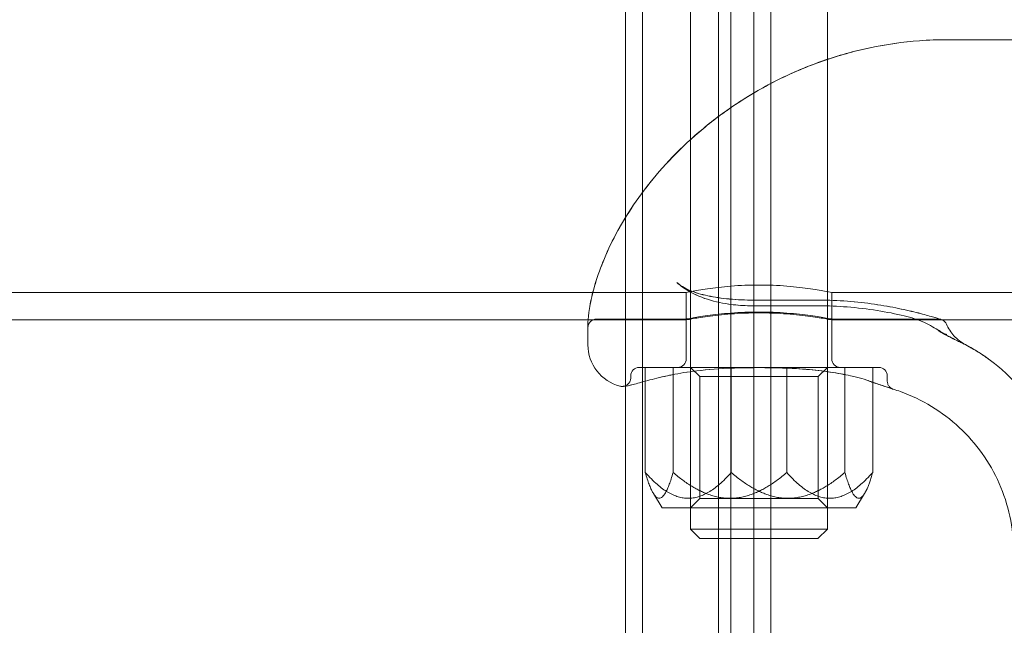
# Model space of a CAD drawing. Units: millimetres. Extents: x -1298 to 4504, y -5917 to 3900.
# Drawn here: x 3210 to 3325, y -95 to -24 of the extents above; entities that cross this region are included whole.
import ezdxf

# ---------------------------------------------------------------- set-up
doc = ezdxf.new("R2010")
doc.units = ezdxf.units.MM
doc.header["$LTSCALE"] = 500

msp = doc.modelspace()

# ---------------------------------------------------------------- linework, layer by layer
at = {"color": 0, "linetype": 'Continuous', "lineweight": 0}
for p, q in [((3282.58, -1515.11), (3282.58, 1484.89)), ((3291.46, -1515.11), (3291.46, 1484.89)), ((3292.87, -1515.11), (3292.87, 1484.89)), ((3295.58, 1484.89), (3295.58, -1515.11)), ((3297.58, 44.89), (3297.58, -85.11)), ((3280.58, -67.3), (3280.58, 37.08)), ((3288.18, -81.51), (3288.18, 34.29)), ((3304.18, -81.51), (3304.18, 34.29)), ((3318.18, -26.81), (3424.18, -26.81)), ((3287.68, -56.36), (-115.32, -56.36)), ((3287.68, -59.56), (3287.68, -56.36)), ((3304.68, -59.56), (3304.68, -56.36)), ((3437.68, -56.36), (3304.68, -56.36)), ((3295.57, -57.25), (3303.18, -57.25)), ((3303.18, -57.91), (3295.57, -57.91)), ((3276.2, -59.56), (-103.84, -59.56)), ((3287.68, -59.56), (3276.2, -59.56)), ((3277.18, -59.46), (3287.68, -59.46)), ((3287.68, -59.46), (3287.68, -64.11)), ((3304.68, -59.46), (3304.68, -64.11)), ((3304.68, -59.46), (3317.18, -59.46)), ((3318.17, -59.56), (3304.68, -59.56)), ((3424.18, -59.56), (3318.17, -59.56)), ((3276.18, -61.34), (3276.18, -60.11)), ((3276.18, -61.34), (3276.18, -62.46)), ((3282.18, -65.11), (3283.19, -65.11)), ((3282.89, -66.67), (3282.89, -65.11)), ((3286.14, -65.95), (3286.14, -65.11)), ((3289.26, -66.19), (3288.18, -65.11)), ((3292.93, -77.41), (3292.93, -65.11)), ((3299.43, -65.2), (3299.43, -65.11)), ((3299.43, -77.41), (3299.43, -65.2)), ((3303.09, -66.19), (3304.18, -65.11)), ((3306.22, -77.41), (3306.22, -65.11)), ((3308.61, -65.11), (3310.18, -65.11)), ((3309.47, -65.16), (3309.47, -65.11)), ((3309.47, -65.16), (3309.47, -65.16)), ((3309.47, -66.82), (3309.47, -65.16)), ((3281.18, -66.33), (3281.18, -66.11)), ((3282.89, -66.72), (3282.89, -66.67)), ((3282.89, -77.41), (3282.89, -66.72)), ((3285.47, -66.09), (3284.81, -66.23)), ((3286.14, -77.41), (3286.14, -65.95)), ((3294.22, -66.19), (3289.26, -66.19)), ((3289.26, -80.43), (3289.26, -66.19)), ((3303.09, -66.19), (3294.22, -66.19)), ((3303.09, -80.43), (3303.09, -66.19)), ((3311.18, -66.71), (3311.18, -66.11)), ((3280.58, -1515.11), (3280.58, -67.3)), ((3309.47, -66.85), (3309.47, -66.82)), ((3309.47, -77.41), (3309.47, -66.85)), ((3284.86, -81.51), (3283.83, -79.85)), ((3289.26, -80.43), (3288.18, -81.51)), ((3294.22, -80.43), (3289.26, -80.43)), ((3303.09, -80.43), (3294.22, -80.43)), ((3303.09, -80.43), (3304.18, -81.51)), ((3307.49, -81.51), (3308.52, -79.85)), ((3292.97, -81.51), (3284.86, -81.51)), ((3288.18, -84.01), (3288.18, -81.51)), ((3307.49, -81.51), (3292.97, -81.51)), ((3304.18, -84.01), (3304.18, -81.51)), ((3303.85, -84.01), (3288.18, -84.01)), ((3289.28, -85.11), (3288.18, -84.01)), ((3303.07, -85.11), (3304.18, -84.01)), ((3304.18, -84.01), (3303.85, -84.01)), ((3302.79, -85.11), (3289.28, -85.11)), ((3297.58, -85.11), (3297.58, -1515.11)), ((3303.07, -85.11), (3302.79, -85.11))]:
    msp.add_line(p, q, dxfattribs=at)
at = {"color": 0, "linetype": 'Continuous', "lineweight": 0, "extrusion": (4.44089e-16, -4.74077e-33, -1)}
for centre, start, end in [((-3277.18, -60.46), 0, 90), ((-3305.68, -64.11), 270, 0), ((-3310.18, -66.11), 90, 180)]:
    msp.add_arc(centre, 1, start, end, dxfattribs=at)
at = {"color": 0, "linetype": 'Continuous', "lineweight": 0, "extrusion": (4.44089e-16, -1.2326e-32, -1)}
msp.add_arc((-3281.18, -62.46), 5, 284.4775, 0, dxfattribs=at)
at = {"color": 0, "linetype": 'Continuous', "lineweight": 0}
msp.add_arc((3286.68, -64.11), 1, 270, 0, dxfattribs=at)
at = {"color": 0, "linetype": 'Continuous', "lineweight": 0, "extrusion": (4.44089e-16, -1.12104e-44, -1)}
msp.add_arc((-3282.18, -66.11), 1, 0, 90, dxfattribs=at)
at = {"color": 0, "linetype": 'Continuous', "lineweight": 0}
msp.add_ellipse((3309.12, -65.67), major_axis=(-0.35, -0.937), ratio=0.00001, start_param=0, end_param=0.000051, dxfattribs=at)
for points, knots in [([(3276.18, -60.11), (3276.18, -59.78), (3276.2, -59.31), (3276.37, -58.11), (3276.5, -57.39), (3276.9, -55.77), (3277.16, -54.86), (3277.87, -52.91), (3278.3, -51.86), (3279.35, -49.69), (3279.97, -48.56), (3281.39, -46.27), (3282.2, -45.1), (3284, -42.79), (3285, -41.63), (3287.18, -39.37), (3288.37, -38.26), (3290.94, -36.13), (3292.33, -35.1), (3295.27, -33.18), (3296.84, -32.27), (3300.13, -30.64), (3301.86, -29.91), (3305.44, -28.66), (3307.29, -28.14), (3311.07, -27.35), (3313.01, -27.07), (3316.02, -26.85), (3317.1, -26.81), (3318.18, -26.81)], [0, 0, 0, 0, 6.584533, 6.584533, 12.753457, 12.753457, 18.600273, 18.600273, 24.217506, 24.217506, 29.638468, 29.638468, 34.928966, 34.928966, 40.161239, 40.161239, 45.441486, 45.441486, 50.824173, 50.824173, 56.34978, 56.34978, 62.018237, 62.018237, 67.793902, 67.793902, 73.628359, 73.628359, 76.861118, 76.861118, 76.861118, 76.861118]), ([(3276.18, -60.11), (3276.18, -59.78), (3276.2, -59.31), (3276.37, -58.11), (3276.49, -57.4), (3276.89, -55.78), (3277.16, -54.87), (3277.86, -52.92), (3278.29, -51.88), (3279.35, -49.7), (3279.96, -48.57), (3281.38, -46.28), (3282.19, -45.12), (3283.99, -42.8), (3284.99, -41.65), (3287.17, -39.39), (3288.36, -38.27), (3290.93, -36.14), (3292.31, -35.12), (3295.25, -33.19), (3296.82, -32.28), (3300.11, -30.65), (3301.84, -29.92), (3305.42, -28.67), (3307.27, -28.15), (3311.05, -27.35), (3312.99, -27.08), (3316.01, -26.85), (3317.09, -26.81), (3318.18, -26.81)], [0, 0, 0, 0, 6.564902, 6.564902, 12.731175, 12.731175, 18.579382, 18.579382, 24.197499, 24.197499, 29.619034, 29.619034, 34.906758, 34.906758, 40.144483, 40.144483, 45.426698, 45.426698, 50.798122, 50.798122, 56.329973, 56.329973, 61.99691, 61.99691, 67.772123, 67.772123, 73.606485, 73.606485, 76.861185, 76.861185, 76.861185, 76.861185]), ([(3286.58, -55.19), (3286.58, -55.19), (3286.58, -55.19), (3286.58, -55.2), (3286.58, -55.2), (3286.58, -55.2)], [0.018794923218, 0.018794923218, 0.018794923218, 0.018794923218, 0.018795612225, 0.018795612225, 0.018797223687, 0.018797223687, 0.018797223687, 0.018797223687]), ([(3286.58, -55.19), (3286.95, -55.53), (3287.46, -55.84), (3288.69, -56.36), (3289.42, -56.58), (3290.98, -56.91), (3291.84, -57.04), (3293.64, -57.2), (3294.61, -57.25), (3295.57, -57.25)], [0, 0, 0, 0, 2.985079, 2.985079, 5.847091, 5.847091, 8.618329, 8.618329, 11.497673, 11.497673, 11.497673, 11.497673]), ([(3295.57, -57.91), (3295.33, -57.91), (3295.08, -57.91), (3294.09, -57.88), (3293.36, -57.81), (3291.67, -57.57), (3290.72, -57.35), (3288.91, -56.72), (3288.03, -56.29), (3287.02, -55.56), (3286.79, -55.38), (3286.58, -55.19)], [0, 0, 0, 0, 0.738293, 0.738293, 2.962712, 2.962712, 5.990987, 5.990987, 9.168082, 9.168082, 10.11946, 10.11946, 10.11946, 10.11946]), ([(3286.58, -55.2), (3286.95, -55.52), (3287.46, -55.84), (3288.69, -56.36), (3289.41, -56.57), (3290.97, -56.91), (3291.83, -57.03), (3293.63, -57.2), (3294.61, -57.25), (3295.57, -57.25)], [0, 0, 0, 0, 2.979982, 2.979982, 5.835281, 5.835281, 8.606343, 8.606343, 11.496142, 11.496142, 11.496142, 11.496142]), ([(3295.57, -57.91), (3295.32, -57.91), (3295.08, -57.91), (3294.09, -57.88), (3293.35, -57.81), (3291.66, -57.57), (3290.71, -57.35), (3288.9, -56.72), (3288.03, -56.29), (3287.02, -55.56), (3286.79, -55.38), (3286.58, -55.2)], [0, 0, 0, 0, 0.740008, 0.740008, 2.969675, 2.969675, 6.000383, 6.000383, 9.174052, 9.174052, 10.117102, 10.117102, 10.117102, 10.117102]), ([(3304.68, -56.36), (3304.68, -56.36), (3304.46, -56.31), (3303.59, -56.15), (3302.94, -56.03), (3301.44, -55.81), (3300.48, -55.69), (3298.39, -55.52), (3297.25, -55.48), (3295.11, -55.48), (3293.97, -55.52), (3291.87, -55.69), (3290.92, -55.81), (3289.41, -56.03), (3288.76, -56.15), (3287.89, -56.31), (3287.68, -56.36), (3287.68, -56.36)], [-3.854107, -3.854107, -3.854107, -3.854107, -3.532942, -3.532942, -3.211776, -3.211776, -2.890591, -2.890591, -2.569405, -2.569405, -2.248219, -2.248219, -1.927033, -1.927033, -1.605868, -1.605868, -1.284702, -1.284702, -1.284702, -1.284702]), ([(3303.18, -57.25), (3304.3, -57.25), (3305.43, -57.29), (3307.62, -57.45), (3308.68, -57.58), (3310.69, -57.87), (3311.64, -58.04), (3313.37, -58.4), (3314.15, -58.59), (3315.48, -58.93), (3316.04, -59.08), (3316.89, -59.33), (3317.18, -59.42), (3317.38, -59.48), (3317.42, -59.49), (3317.45, -59.5), (3317.46, -59.5), (3317.47, -59.5), (3317.47, -59.5), (3317.47, -59.51), (3317.47, -59.51), (3317.47, -59.51), (3317.47, -59.51), (3317.47, -59.51), (3317.47, -59.51), (3317.47, -59.51), (3317.47, -59.51), (3317.47, -59.51), (3317.47, -59.51), (3317.47, -59.5), (3317.47, -59.5), (3317.47, -59.5), (3317.47, -59.5), (3317.47, -59.5), (3317.47, -59.5), (3317.47, -59.5), (3317.47, -59.5), (3317.46, -59.5), (3317.46, -59.5), (3317.4, -59.48), (3317.35, -59.47), (3317.25, -59.46), (3317.21, -59.46), (3317.18, -59.46)], [0, 0, 0, 0, 3.372642, 3.372642, 6.749873, 6.749873, 10.159879, 10.159879, 13.598368, 13.598368, 17.026096, 17.026096, 20.402507, 20.402507, 21.413197, 21.413197, 21.892567, 21.892567, 22.118988, 22.118988, 22.203894, 22.203894, 22.251637, 22.251637, 22.267574, 22.267574, 22.291455, 22.291455, 22.312406, 22.312406, 22.315032, 22.315032, 22.316347, 22.316347, 22.31767, 22.31767, 22.320358, 22.320358, 22.33095, 22.33095, 22.499011, 22.499011, 22.614367, 22.614367, 22.614367, 22.614367]), ([(3303.18, -57.25), (3304.3, -57.25), (3305.42, -57.29), (3307.6, -57.45), (3308.67, -57.58), (3310.68, -57.87), (3311.63, -58.04), (3313.36, -58.4), (3314.14, -58.58), (3315.48, -58.92), (3316.04, -59.08), (3316.88, -59.32), (3317.18, -59.42), (3317.38, -59.48), (3317.42, -59.49), (3317.45, -59.5), (3317.46, -59.5), (3317.47, -59.5), (3317.47, -59.5), (3317.47, -59.5), (3317.47, -59.5), (3317.47, -59.51), (3317.47, -59.51), (3317.47, -59.51), (3317.47, -59.51), (3317.47, -59.51), (3317.47, -59.51), (3317.47, -59.51), (3317.47, -59.51), (3317.47, -59.51), (3317.48, -59.51), (3317.48, -59.51), (3317.48, -59.51), (3317.53, -59.52), (3317.58, -59.55), (3317.68, -59.6), (3317.73, -59.63), (3317.81, -59.69), (3317.84, -59.71), (3317.88, -59.75)], [0, 0, 0, 0, 3.358096, 3.358096, 6.737049, 6.737049, 10.144066, 10.144066, 13.583014, 13.583014, 17.013311, 17.013311, 20.386933, 20.386933, 21.405831, 21.405831, 21.888692, 21.888692, 22.116824, 22.116824, 22.287919, 22.287919, 22.303959, 22.303959, 22.314404, 22.314404, 22.315711, 22.315711, 22.317025, 22.317025, 22.318342, 22.318342, 22.320989, 22.320989, 22.48948, 22.48948, 22.656774, 22.656774, 22.787869, 22.787869, 22.787869, 22.787869]), ([(3287.68, -59.46), (3287.68, -59.46), (3287.89, -59.42), (3288.76, -59.26), (3289.41, -59.15), (3290.92, -58.95), (3291.87, -58.84), (3293.97, -58.68), (3295.11, -58.64), (3297.25, -58.64), (3298.39, -58.68), (3300.48, -58.84), (3301.43, -58.95), (3302.94, -59.15), (3303.59, -59.26), (3304.46, -59.42), (3304.68, -59.46), (3304.68, -59.46)], [-3.852472, -3.852472, -3.852472, -3.852472, -3.53144, -3.53144, -3.210409, -3.210409, -2.889362, -2.889362, -2.568315, -2.568315, -2.247268, -2.247268, -1.926221, -1.926221, -1.605189, -1.605189, -1.284157, -1.284157, -1.284157, -1.284157]), ([(3313.15, -59.08), (3312.18, -58.85), (3311.11, -58.64), (3308.87, -58.28), (3307.68, -58.14), (3305.4, -57.96), (3304.28, -57.91), (3303.18, -57.91)], [0, 0, 0, 0, 3.720818, 3.720818, 7.423079, 7.423079, 10.74221, 10.74221, 10.74221, 10.74221]), ([(3304.68, -59.56), (3304.68, -59.56), (3304.46, -59.52), (3303.6, -59.36), (3302.94, -59.25), (3301.43, -59.05), (3300.48, -58.94), (3298.39, -58.78), (3297.25, -58.74), (3295.11, -58.74), (3293.97, -58.78), (3291.87, -58.94), (3290.92, -59.05), (3289.41, -59.25), (3288.76, -59.36), (3287.89, -59.52), (3287.68, -59.56), (3287.68, -59.56)], [-3.852425, -3.852425, -3.852425, -3.852425, -3.531397, -3.531397, -3.210369, -3.210369, -2.889326, -2.889326, -2.568283, -2.568283, -2.247241, -2.247241, -1.926198, -1.926198, -1.60517, -1.60517, -1.284142, -1.284142, -1.284142, -1.284142]), ([(3317.25, -60.86), (3316.78, -60.52), (3316.18, -60.17), (3314.79, -59.54), (3313.98, -59.27), (3313.15, -59.08)], [0, 0, 0, 0, 3.166561, 3.166561, 6.590362, 6.590362, 6.590362, 6.590362]), ([(3317.88, -59.75), (3317.92, -59.79), (3317.97, -59.84), (3318.04, -59.95), (3318.07, -60), (3318.09, -60.06)], [22.7882129, 22.7882129, 22.7882129, 22.7882129, 22.9861392, 22.9861392, 23.1662277, 23.1662277, 23.1662277, 23.1662277]), ([(3317.19, -60.77), (3317.19, -60.77), (3317.19, -60.77), (3317.19, -60.77), (3317.19, -60.77), (3317.19, -60.77), (3317.19, -60.77), (3317.19, -60.77), (3317.19, -60.77), (3317.19, -60.77), (3317.19, -60.77), (3317.19, -60.77), (3317.19, -60.77), (3317.19, -60.77), (3317.19, -60.77), (3317.19, -60.77), (3317.19, -60.77), (3317.19, -60.77), (3317.19, -60.77), (3317.19, -60.77), (3317.19, -60.77), (3317.19, -60.77), (3317.19, -60.77), (3317.2, -60.77), (3317.2, -60.77), (3317.2, -60.78), (3317.21, -60.78), (3317.22, -60.79), (3317.23, -60.8), (3317.25, -60.82), (3317.27, -60.83), (3317.3, -60.86), (3317.32, -60.88), (3317.33, -60.89), (3317.33, -60.89), (3317.33, -60.89), (3317.33, -60.89), (3317.33, -60.89), (3317.34, -60.89), (3317.34, -60.89), (3317.34, -60.89), (3317.37, -60.91), (3317.39, -60.93), (3317.42, -60.95), (3317.44, -60.96), (3317.45, -60.98), (3317.49, -61), (3317.47, -60.99), (3317.47, -60.99), (3317.47, -60.99), (3317.47, -60.99), (3317.47, -60.99), (3317.47, -60.99), (3317.47, -60.99), (3317.47, -60.99), (3317.47, -60.98), (3317.47, -60.98), (3317.46, -60.98), (3317.46, -60.98), (3317.45, -60.98), (3317.45, -60.97), (3317.42, -60.95), (3317.4, -60.94), (3317.37, -60.92), (3317.36, -60.91), (3317.35, -60.9), (3317.35, -60.9), (3317.35, -60.9), (3317.35, -60.9), (3317.35, -60.9), (3317.35, -60.9), (3317.35, -60.9), (3317.35, -60.9), (3317.35, -60.9), (3317.35, -60.9), (3317.35, -60.9), (3317.35, -60.9), (3317.35, -60.9), (3317.35, -60.9), (3317.35, -60.9), (3317.35, -60.9), (3317.35, -60.9), (3317.35, -60.9), (3317.35, -60.9), (3317.35, -60.9), (3317.35, -60.9), (3317.35, -60.9), (3317.35, -60.9), (3317.35, -60.9), (3317.35, -60.9), (3317.35, -60.9), (3317.35, -60.9), (3317.35, -60.91), (3317.36, -60.91), (3317.37, -60.92), (3317.41, -60.94), (3317.44, -60.96), (3317.51, -61.01), (3317.55, -61.04), (3317.68, -61.11), (3317.77, -61.15), (3317.87, -61.19), (3317.89, -61.2), (3317.94, -61.22), (3317.97, -61.23), (3318.02, -61.25), (3318.04, -61.25), (3318.06, -61.26), (3318.07, -61.26), (3318.08, -61.26), (3318.08, -61.26), (3318.08, -61.26), (3318.09, -61.26), (3318.08, -61.26), (3318.08, -61.26), (3318.08, -61.26), (3318.08, -61.26), (3318.08, -61.26), (3318.08, -61.26), (3318.08, -61.26), (3318.08, -61.26), (3318.06, -61.26), (3318.04, -61.25), (3317.93, -61.22), (3317.84, -61.18), (3317.57, -61.07), (3317.4, -60.97), (3317.25, -60.86)], [0.89481, 0.89481, 0.89481, 0.89481, 0.895754, 0.895754, 0.897118, 0.897118, 0.897138, 0.897138, 0.897216, 0.897216, 0.897289, 0.897289, 0.897435, 0.897435, 0.897726, 0.897726, 0.898308, 0.898308, 0.899471, 0.899471, 0.901797, 0.901797, 0.906448, 0.906448, 0.915749, 0.915749, 0.934351, 0.934351, 0.971553, 0.971553, 1.045943, 1.045943, 1.126172, 1.126172, 1.126212, 1.126212, 1.131226, 1.131226, 1.141254, 1.141254, 1.165862, 1.165862, 1.392792, 1.392792, 1.472319, 1.472319, 1.551847, 1.551847, 1.554943, 1.554943, 1.5551, 1.5551, 1.555731, 1.555731, 1.558244, 1.558244, 1.563261, 1.563261, 1.573291, 1.573291, 1.592553, 1.592553, 1.695287, 1.695287, 1.73549, 1.73549, 1.740585, 1.740585, 1.741229, 1.741229, 1.741387, 1.741387, 1.741466, 1.741466, 1.741546, 1.741546, 1.741625, 1.741625, 1.741703, 1.741703, 1.74178, 1.74178, 1.741861, 1.741861, 1.742493, 1.742493, 1.74312, 1.74312, 1.744374, 1.744374, 1.746882, 1.746882, 1.758473, 1.758473, 1.789375, 1.789375, 1.954227, 1.954227, 2.174676, 2.174676, 2.629461, 2.629461, 2.788434, 2.788434, 2.973814, 2.973814, 3.033986, 3.033986, 3.074099, 3.074099, 3.076599, 3.076599, 3.079098, 3.079098, 3.079382, 3.079382, 3.07946, 3.07946, 3.081968, 3.081968, 3.085542, 3.085542, 3.161793, 3.161793, 3.56878, 3.56878, 4.373358, 4.373358, 4.373358, 4.373358]), ([(3317.75, -61.17), (3317.7, -61.14), (3317.65, -61.11), (3317.57, -61.06), (3317.55, -61.04), (3317.45, -60.98), (3317.38, -60.93), (3317.28, -60.85), (3317.26, -60.83), (3317.22, -60.8), (3317.21, -60.79), (3317.2, -60.78), (3317.2, -60.77), (3317.19, -60.77), (3317.19, -60.77), (3317.19, -60.77), (3317.19, -60.77), (3317.19, -60.77), (3317.19, -60.77), (3317.19, -60.77), (3317.19, -60.77), (3317.19, -60.77)], [0, 0, 0, 0, 0.2169922, 0.2169922, 0.3260129, 0.3260129, 0.6532242, 0.6532242, 0.7758744, 0.7758744, 0.8218653, 0.8218653, 0.8391118, 0.8391118, 0.8441117, 0.8441117, 0.8466117, 0.8466117, 0.8472368, 0.8472368, 0.8473931, 0.8473931, 0.8473931, 0.8473931]), ([(3317.86, -61.23), (3317.8, -61.2), (3317.74, -61.16), (3317.64, -61.1), (3317.61, -61.08), (3317.54, -61.03), (3317.49, -61), (3317.41, -60.94), (3317.38, -60.91), (3317.34, -60.88), (3317.34, -60.88), (3317.33, -60.87), (3317.33, -60.87), (3317.32, -60.87), (3317.32, -60.87), (3317.32, -60.86), (3317.32, -60.86), (3317.32, -60.86), (3317.32, -60.86), (3317.32, -60.86), (3317.32, -60.86), (3317.32, -60.86), (3317.32, -60.86), (3317.32, -60.86), (3317.32, -60.86), (3317.32, -60.86), (3317.32, -60.86), (3317.32, -60.86), (3317.32, -60.86), (3317.32, -60.86), (3317.32, -60.86), (3317.32, -60.86), (3317.32, -60.86), (3317.33, -60.87), (3317.34, -60.88), (3317.36, -60.9), (3317.37, -60.91), (3317.4, -60.93), (3317.41, -60.93), (3317.42, -60.95), (3317.43, -60.95), (3317.45, -60.96), (3317.45, -60.97), (3317.46, -60.97), (3317.46, -60.97), (3317.47, -60.98), (3317.46, -60.97), (3317.48, -60.98), (3317.49, -60.99), (3317.5, -61), (3317.5, -61), (3317.5, -61), (3317.5, -61), (3317.51, -61), (3317.51, -61), (3317.51, -61), (3317.51, -61), (3317.51, -61.01), (3317.53, -61.02), (3317.56, -61.04), (3317.58, -61.05), (3317.64, -61.09), (3317.68, -61.11), (3317.82, -61.17), (3317.88, -61.19), (3317.95, -61.22), (3317.96, -61.23), (3317.98, -61.23), (3317.99, -61.24), (3318, -61.24), (3318, -61.24), (3318.01, -61.24), (3318.01, -61.24), (3318.01, -61.24), (3318.01, -61.24), (3318.03, -61.25), (3318.05, -61.25), (3318.08, -61.26), (3318.09, -61.27), (3318.12, -61.27), (3318.13, -61.28), (3318.14, -61.28), (3318.14, -61.28), (3318.14, -61.28), (3318.14, -61.28), (3318.14, -61.28), (3318.14, -61.28), (3318.14, -61.28), (3318.14, -61.28), (3318.14, -61.28), (3318.14, -61.28), (3318.14, -61.28), (3318.14, -61.28), (3318.12, -61.27), (3318.06, -61.26), (3317.92, -61.21), (3317.81, -61.17), (3317.54, -61.05), (3317.39, -60.97), (3317.25, -60.86)], [0, 0, 0, 0, 0.260514, 0.260514, 0.391808, 0.391808, 0.588769, 0.588769, 0.736478, 0.736478, 0.76417, 0.76417, 0.774555, 0.774555, 0.77954, 0.77954, 0.782032, 0.782032, 0.783278, 0.783278, 0.783901, 0.783901, 0.784213, 0.784213, 0.784368, 0.784368, 0.784446, 0.784446, 0.78447, 0.78447, 0.785338, 0.785338, 0.791498, 0.791498, 0.831375, 0.831375, 0.89119, 0.89119, 0.936052, 0.936052, 0.969697, 0.969697, 0.994931, 0.994931, 0.995555, 0.995555, 1.075452, 1.075452, 1.314727, 1.314727, 1.375889, 1.375889, 1.381623, 1.381623, 1.384115, 1.384115, 1.385361, 1.385361, 1.46513, 1.46513, 1.584821, 1.584821, 1.944392, 1.944392, 2.264916, 2.264916, 2.36588, 2.36588, 2.403727, 2.403727, 2.432111, 2.432111, 2.434772, 2.434772, 2.436052, 2.436052, 2.515807, 2.515807, 2.575622, 2.575622, 2.620483, 2.620483, 2.624689, 2.624689, 2.625312, 2.625312, 2.625624, 2.625624, 2.62578, 2.62578, 2.625799, 2.625799, 2.672081, 2.672081, 2.785325, 2.785325, 3.264366, 3.264366, 4.002368, 4.002368, 4.002368, 4.002368]), ([(3318.09, -60.06), (3318.31, -60.55), (3318.61, -61.01), (3319.36, -61.83), (3319.83, -62.19), (3320.33, -62.45)], [0, 0, 0, 0, 1.620562, 1.620562, 3.324488, 3.324488, 3.324488, 3.324488]), ([(3317.79, -61.19), (3317.79, -61.19), (3317.79, -61.19), (3317.79, -61.19), (3317.79, -61.19), (3317.78, -61.19), (3317.78, -61.19), (3317.78, -61.19), (3317.78, -61.19), (3317.78, -61.19), (3317.78, -61.19), (3317.78, -61.18), (3317.77, -61.18), (3317.76, -61.18), (3317.76, -61.17), (3317.75, -61.17)], [0, 0, 0, 0, 0.00007835, 0.00007835, 0.00039173, 0.00039173, 0.00164528, 0.00164528, 0.00415236, 0.00415236, 0.00916654, 0.00916654, 0.01868565, 0.01868565, 0.04972602, 0.04972602, 0.04972602, 0.04972602]), ([(3319.78, -62.2), (3319.46, -62.04), (3319.04, -61.84), (3318.28, -61.45), (3318.05, -61.33), (3317.79, -61.19)], [0, 0, 0, 0, 3.190585, 3.190585, 4.389033, 4.389033, 4.389033, 4.389033]), ([(3317.87, -61.24), (3317.87, -61.23), (3317.87, -61.23), (3317.87, -61.23), (3317.87, -61.23), (3317.86, -61.23), (3317.86, -61.23)], [0.244558124, 0.244558124, 0.244558124, 0.244558124, 0.24609375, 0.24609375, 0.24609375, 0.247862596, 0.247862596, 0.247862596, 0.247862596]), ([(3319.78, -62.2), (3319.46, -62.04), (3319.03, -61.84), (3318.3, -61.46), (3318.14, -61.38), (3317.94, -61.27), (3317.94, -61.27), (3317.93, -61.27), (3317.92, -61.26), (3317.91, -61.26), (3317.91, -61.26), (3317.9, -61.25), (3317.89, -61.25), (3317.88, -61.24), (3317.88, -61.24), (3317.87, -61.24)], [0, 0, 0, 0, 3.244535, 3.244535, 4.136232, 4.136232, 4.152754, 4.152754, 4.179412, 4.179412, 4.205267, 4.205267, 4.232263, 4.232263, 4.259177, 4.259177, 4.259177, 4.259177]), ([(3320.33, -62.45), (3320.95, -62.78), (3321.55, -63.14), (3322.43, -63.71), (3322.72, -63.91), (3323.02, -64.13), (3323.03, -64.14), (3323.04, -64.15), (3323.05, -64.15), (3323.05, -64.15), (3323.05, -64.16), (3323.05, -64.16), (3323.05, -64.16), (3323.05, -64.16), (3323.05, -64.16), (3323.06, -64.16), (3323.06, -64.16), (3323.06, -64.16), (3323.06, -64.16), (3323.06, -64.16), (3323.06, -64.16), (3323.04, -64.15), (3323.02, -64.13), (3322.9, -64.05), (3322.79, -63.97), (3322.48, -63.75), (3322.27, -63.61), (3321.67, -63.22), (3321.25, -62.97), (3320.47, -62.54), (3320.13, -62.36), (3319.78, -62.2)], [0, 0, 0, 0, 2.097517, 2.097517, 3.155303, 3.155303, 3.204901, 3.204901, 3.21148, 3.21148, 3.214776, 3.214776, 3.218087, 3.218087, 3.224765, 3.224765, 3.277873, 3.277873, 3.326488, 3.326488, 3.487595, 3.487595, 4.119552, 4.119552, 5.119438, 5.119438, 6.335853, 6.335853, 8.286177, 8.286177, 9.660603, 9.660603, 9.660603, 9.660603]), ([(3332.05, -82.19), (3332.07, -80.79), (3331.95, -79.38), (3331.45, -76.61), (3331.06, -75.24), (3330.04, -72.6), (3329.39, -71.33), (3327.88, -68.94), (3327.01, -67.82), (3325.55, -66.28), (3325.04, -65.79), (3324.25, -65.09), (3323.98, -64.87), (3323.49, -64.49), (3323.27, -64.32), (3323.07, -64.17), (3323.07, -64.17), (3323.06, -64.17), (3323.06, -64.16), (3323.06, -64.16), (3323.06, -64.16), (3323.06, -64.16), (3323.06, -64.16), (3323.06, -64.16), (3323.06, -64.16), (3323.05, -64.16), (3323.04, -64.15), (3322.98, -64.1), (3322.89, -64.04), (3322.64, -63.86), (3322.46, -63.74), (3321.98, -63.42), (3321.65, -63.21), (3320.83, -62.73), (3320.32, -62.45), (3319.78, -62.2)], [0, 0, 0, 0, 4.208993, 4.208993, 8.448389, 8.448389, 12.687599, 12.687599, 16.92681, 16.92681, 19.039282, 19.039282, 20.097057, 20.097057, 20.890299, 20.890299, 20.895233, 20.895233, 20.898544, 20.898544, 20.901858, 20.901858, 20.915339, 20.915339, 21.124975, 21.124975, 21.497426, 21.497426, 22.480663, 22.480663, 23.597128, 23.597128, 25.23461, 25.23461, 27.342033, 27.342033, 27.342033, 27.342033]), ([(3286.55, -65.11), (3286.2, -65.11), (3285.87, -65.11), (3285.23, -65.11), (3284.92, -65.11), (3284.08, -65.11), (3283.59, -65.11), (3283.19, -65.11)], [0, 0, 0, 0, 0.001580445, 0.001580445, 0.003160891, 0.003160891, 0.006321782, 0.006321782, 0.006321782, 0.006321782]), ([(3306.88, -66.09), (3306.19, -65.94), (3305.39, -65.79), (3303.66, -65.53), (3302.71, -65.42), (3300.69, -65.25), (3299.61, -65.2), (3297.93, -65.16), (3297.33, -65.15), (3296.63, -65.14), (3296.53, -65.14), (3296.37, -65.14), (3296.3, -65.14), (3296.2, -65.14), (3296.17, -65.14), (3296.07, -65.14), (3295.99, -65.14), (3295.67, -65.14), (3295.43, -65.15), (3294.48, -65.15), (3293.76, -65.17), (3291.64, -65.25), (3290.22, -65.36), (3287.88, -65.64), (3286.88, -65.8), (3285.83, -66.01), (3285.65, -66.05), (3285.47, -66.09)], [0, 0, 0, 0, 2.931676, 2.931676, 6.007373, 6.007373, 9.247431, 9.247431, 11.064777, 11.064777, 11.347519, 11.347519, 11.559575, 11.559575, 11.639095, 11.639095, 11.877658, 11.877658, 12.59339, 12.59339, 14.742528, 14.742528, 19.025849, 19.025849, 22.471475, 22.471475, 23.213018, 23.213018, 23.213018, 23.213018]), ([(3306.88, -66.09), (3306.17, -65.93), (3305.35, -65.78), (3303.59, -65.52), (3302.63, -65.41), (3300.6, -65.25), (3299.53, -65.2), (3297.84, -65.15), (3297.23, -65.15), (3296.53, -65.14), (3296.43, -65.14), (3296.3, -65.14), (3296.27, -65.14), (3296.2, -65.14), (3296.18, -65.14), (3296.07, -65.14), (3295.99, -65.14), (3295.67, -65.14), (3295.43, -65.15), (3294.46, -65.15), (3293.74, -65.17), (3291.61, -65.25), (3290.2, -65.36), (3287.86, -65.64), (3286.87, -65.8), (3285.82, -66.01), (3285.65, -66.05), (3285.47, -66.09)], [0, 0, 0, 0, 3.011314, 3.011314, 6.089862, 6.089862, 9.335344, 9.335344, 11.161617, 11.161617, 11.447566, 11.447566, 11.554796, 11.554796, 11.635218, 11.635218, 11.876486, 11.876486, 12.600336, 12.600336, 14.77393, 14.77393, 19.042788, 19.042788, 22.485367, 22.485367, 23.212553, 23.212553, 23.212553, 23.212553]), ([(3305.8, -65.11), (3305.5, -65.11), (3305.18, -65.11), (3304.84, -65.11), (3304.5, -65.11), (3304.15, -65.11), (3303.78, -65.11), (3303.05, -65.11), (3302.27, -65.11), (3301.45, -65.11), (3301.04, -65.11), (3300.61, -65.11), (3300.18, -65.11), (3299.75, -65.11), (3299.32, -65.11), (3298.88, -65.11), (3298.44, -65.11), (3297.99, -65.11), (3297.54, -65.11), (3297.09, -65.11), (3296.64, -65.11), (3296.18, -65.11), (3296.18, -65.11), (3296.17, -65.11), (3296.16, -65.11), (3295.26, -65.11), (3294.36, -65.11), (3293.47, -65.11), (3293.47, -65.11), (3293.46, -65.11), (3293.46, -65.11), (3292.57, -65.11), (3291.72, -65.11), (3290.91, -65.11), (3290.5, -65.11), (3290.09, -65.11), (3289.7, -65.11), (3289.3, -65.11), (3288.92, -65.11), (3288.56, -65.11), (3287.83, -65.11), (3287.16, -65.11), (3286.55, -65.11)], [0, 0, 0, 0, 0.00136183, 0.00136183, 0.00136183, 0.00272365, 0.00272365, 0.00272365, 0.0054473, 0.0054473, 0.0054473, 0.00681324, 0.00681324, 0.00681324, 0.0081665, 0.0081665, 0.0081665, 0.0095164, 0.0095164, 0.0095164, 0.01087459, 0.01087459, 0.01087459, 0.01089461, 0.01089461, 0.01089461, 0.01360324, 0.01360324, 0.01360324, 0.01361826, 0.01361826, 0.01361826, 0.0163319, 0.0163319, 0.0163319, 0.01769623, 0.01769623, 0.01769623, 0.01906055, 0.01906055, 0.01906055, 0.02178921, 0.02178921, 0.02178921, 0.02178921]), ([(3280.22, -67.33), (3280.22, -67.33), (3280.22, -67.33), (3280.22, -67.33), (3280.22, -67.33), (3280.22, -67.33), (3280.22, -67.33), (3280.22, -67.33), (3280.22, -67.33), (3280.22, -67.33), (3280.22, -67.33), (3280.23, -67.33), (3280.23, -67.33), (3280.23, -67.33), (3280.23, -67.33), (3280.29, -67.33), (3280.35, -67.32), (3280.5, -67.28), (3280.6, -67.25), (3280.78, -67.14), (3280.87, -67.07), (3281.01, -66.9), (3281.06, -66.81), (3281.15, -66.6), (3281.17, -66.5), (3281.18, -66.37), (3281.18, -66.35), (3281.18, -66.33)], [5.718271, 5.718271, 5.718271, 5.718271, 5.72853, 5.72853, 5.7338, 5.7338, 5.736443, 5.736443, 5.737766, 5.737766, 5.739095, 5.739095, 5.741794, 5.741794, 5.747124, 5.747124, 5.91623, 5.91623, 6.225799, 6.225799, 6.551396, 6.551396, 6.87643, 6.87643, 7.201484, 7.201484, 7.255731, 7.255731, 7.255731, 7.255731]), ([(3285.47, -66.09), (3284.61, -66.28), (3283.83, -66.47), (3282.47, -66.82), (3281.89, -66.99), (3281.46, -67.12)], [0, 0, 0, 0, 3.628837, 3.628837, 7.44813, 7.44813, 7.44813, 7.44813]), ([(3285.47, -66.09), (3284.61, -66.28), (3283.84, -66.47), (3282.48, -66.82), (3281.9, -66.99), (3281.46, -67.12)], [0, 0, 0, 0, 3.604511, 3.604511, 7.448088, 7.448088, 7.448088, 7.448088]), ([(3311.88, -67.66), (3311.87, -67.66), (3311.87, -67.66), (3311.86, -67.66), (3311.86, -67.66), (3311.86, -67.66), (3311.86, -67.66), (3311.86, -67.66), (3311.86, -67.66), (3311.86, -67.66), (3311.86, -67.66), (3311.86, -67.66), (3311.86, -67.66), (3311.86, -67.66), (3311.86, -67.66), (3311.86, -67.66), (3311.86, -67.66), (3311.86, -67.66), (3311.86, -67.66), (3311.86, -67.66), (3311.86, -67.66), (3311.86, -67.66), (3311.86, -67.66), (3311.85, -67.66), (3311.85, -67.65), (3311.83, -67.65), (3311.79, -67.63), (3311.6, -67.57), (3311.32, -67.48), (3310.53, -67.21), (3310.01, -67.04), (3309.19, -66.76), (3308.98, -66.68), (3308.77, -66.6)], [0, 0, 0, 0, 0.019991, 0.019991, 0.02374, 0.02374, 0.02424, 0.02424, 0.02449, 0.02449, 0.024742, 0.024742, 0.024996, 0.024996, 0.025511, 0.025511, 0.041628, 0.041628, 0.05762, 0.05762, 0.105596, 0.105596, 0.249525, 0.249525, 0.681348, 0.681348, 1.977827, 1.977827, 5.515082, 5.515082, 9.056763, 9.056763, 10.158042, 10.158042, 10.158042, 10.158042]), ([(3311.18, -66.71), (3311.18, -66.82), (3311.19, -66.93), (3311.26, -67.13), (3311.32, -67.23), (3311.45, -67.4), (3311.53, -67.48), (3311.66, -67.57), (3311.71, -67.6), (3311.78, -67.63), (3311.81, -67.64), (3311.84, -67.65), (3311.84, -67.65), (3311.85, -67.65), (3311.85, -67.66), (3311.85, -67.66), (3311.85, -67.66), (3311.86, -67.66), (3311.86, -67.66), (3311.86, -67.66), (3311.86, -67.66), (3311.86, -67.66), (3311.86, -67.66), (3311.86, -67.66), (3311.86, -67.66), (3311.86, -67.66), (3311.86, -67.66), (3311.86, -67.66), (3311.86, -67.66), (3311.86, -67.66), (3311.86, -67.66), (3311.86, -67.66), (3311.86, -67.66), (3311.86, -67.66), (3311.86, -67.66), (3311.85, -67.66), (3311.85, -67.65), (3311.82, -67.64), (3311.78, -67.63), (3311.57, -67.56), (3311.29, -67.47), (3310.49, -67.2), (3309.96, -67.02), (3309.15, -66.74), (3308.96, -66.67), (3308.77, -66.6)], [0, 0, 0, 0, 0.324063, 0.324063, 0.649153, 0.649153, 0.974205, 0.974205, 1.135156, 1.135156, 1.21651, 1.21651, 1.231752, 1.231752, 1.237467, 1.237467, 1.239613, 1.239613, 1.239864, 1.239864, 1.240117, 1.240117, 1.240371, 1.240371, 1.24088, 1.24088, 1.254713, 1.254713, 1.256979, 1.256979, 1.273902, 1.273902, 1.324672, 1.324672, 1.476983, 1.476983, 1.933959, 1.933959, 3.306074, 3.306074, 6.848331, 6.848331, 10.384299, 10.384299, 11.373312, 11.373312, 11.373312, 11.373312]), ([(3281.46, -67.12), (3281.24, -67.18), (3281.04, -67.23), (3280.53, -67.32), (3280.33, -67.33), (3280.23, -67.33), (3280.22, -67.33), (3280.21, -67.33), (3280.2, -67.33), (3280.2, -67.33), (3280.2, -67.33), (3280.2, -67.33), (3280.2, -67.33), (3280.19, -67.33), (3280.19, -67.33), (3280.19, -67.33), (3280.19, -67.33), (3280.19, -67.33), (3280.19, -67.33), (3280.19, -67.33), (3280.18, -67.33), (3280.18, -67.33), (3280.17, -67.33), (3280.11, -67.33), (3280.05, -67.33), (3279.97, -67.31), (3279.95, -67.31), (3279.93, -67.3)], [0, 0, 0, 0, 1.655917, 1.655917, 5.006601, 5.006601, 5.38643, 5.38643, 5.573495, 5.573495, 5.665746, 5.665746, 5.711929, 5.711929, 5.73264, 5.73264, 5.737864, 5.737864, 5.740467, 5.740467, 5.745734, 5.745734, 5.766688, 5.766688, 5.93262, 5.93262, 6.003973, 6.003973, 6.003973, 6.003973]), ([(3281.46, -67.12), (3281.23, -67.18), (3281.03, -67.23), (3280.52, -67.32), (3280.32, -67.33), (3280.24, -67.33), (3280.24, -67.33), (3280.23, -67.33), (3280.23, -67.33), (3280.22, -67.33), (3280.22, -67.33), (3280.22, -67.33), (3280.22, -67.33), (3280.22, -67.33), (3280.22, -67.33), (3280.22, -67.33), (3280.22, -67.33), (3280.22, -67.33), (3280.22, -67.33), (3280.22, -67.33), (3280.22, -67.33), (3280.22, -67.33)], [0.000016, 0.000016, 0.000016, 0.000016, 1.687752, 1.687752, 5.05366, 5.05366, 5.406484, 5.406484, 5.579874, 5.579874, 5.665012, 5.665012, 5.696938, 5.696938, 5.707468, 5.707468, 5.712733, 5.712733, 5.717998, 5.717998, 5.718271, 5.718271, 5.718271, 5.718271]), ([(3325.96, -86.51), (3325.94, -85.17), (3325.79, -83.83), (3325.22, -81.2), (3324.8, -79.91), (3323.71, -77.44), (3323.03, -76.26), (3321.47, -74.07), (3320.57, -73.04), (3318.6, -71.21), (3317.51, -70.39), (3315.21, -68.98), (3313.98, -68.4), (3312.44, -67.84), (3312.16, -67.75), (3311.88, -67.66)], [0, 0, 0, 0, 4.014452, 4.014452, 8.0567, 8.0567, 12.09876, 12.09876, 16.140822, 16.140822, 20.182883, 20.182883, 24.224945, 24.224945, 25.103232, 25.103232, 25.103232, 25.103232])]:
    msp.add_open_spline(points, degree=3, knots=knots, dxfattribs=at)
for points in [[(3286.58, -55.2), (3286.58, -55.2), (3286.58, -55.19), (3286.58, -55.19)], [(3317.88, -59.75), (3317.88, -59.75), (3317.88, -59.75), (3317.88, -59.75)], [(3317.25, -60.86), (3317.25, -60.86), (3317.25, -60.86), (3317.25, -60.86)], [(3317.25, -60.86), (3317.25, -60.86), (3317.25, -60.86), (3317.25, -60.86)], [(3317.79, -61.19), (3317.77, -61.18), (3317.76, -61.18), (3317.75, -61.17)], [(3319.78, -62.2), (3319.78, -62.2), (3319.78, -62.2), (3319.78, -62.2)], [(3319.78, -62.2), (3319.78, -62.2), (3319.78, -62.2), (3319.78, -62.2)], [(3320.33, -62.45), (3320.33, -62.45), (3320.33, -62.45), (3320.33, -62.45)], [(3306.4, -65.11), (3306.21, -65.11), (3306.01, -65.11), (3305.8, -65.11)], [(3307.48, -65.11), (3307.15, -65.11), (3306.79, -65.11), (3306.4, -65.11)], [(3308.61, -65.11), (3308.27, -65.11), (3307.89, -65.11), (3307.48, -65.11)], [(3307.58, -66.25), (3307.36, -66.19), (3307.12, -66.14), (3306.88, -66.09)], [(3308.77, -66.6), (3308.41, -66.47), (3308.01, -66.35), (3307.58, -66.25)]]:
    msp.add_open_spline(points, degree=3, dxfattribs=at)
for points, weights in [([(3286.14, -77.41), (3284.51, -83.01), (3282.89, -77.41)], [1.31823999198, 1.52217242845, 1.31823999198]), ([(3282.89, -77.41), (3287.91, -83.01), (3292.93, -77.41)], [1.31823999198, 1.52217242845, 1.31823999198]), ([(3292.78, -80.41), (3289.7, -80.41), (3286.14, -77.41)], [1.42020621022, 1.42020621022, 1.31823999198]), ([(3299.43, -77.41), (3295.86, -80.41), (3292.78, -80.41)], [1.31823999198, 1.42020621022, 1.42020621022]), ([(3292.93, -77.41), (3296.49, -80.41), (3299.57, -80.41)], [1.31823999198, 1.42020621022, 1.42020621022]), ([(3309.47, -77.41), (3304.45, -83.01), (3299.43, -77.41)], [1.31823999198, 1.52217242845, 1.31823999198]), ([(3299.57, -80.41), (3302.66, -80.41), (3306.22, -77.41)], [1.42020621022, 1.42020621022, 1.31823999198]), ([(3306.22, -77.41), (3307.44, -81.61), (3308.52, -79.85)], [1.31823999198, 1.46545404138, 1.40012734233]), ([(3308.52, -79.85), (3308.97, -79.13), (3309.47, -77.41)], [1.40012734233, 1.37495837905, 1.31823999198])]:
    msp.add_rational_spline(points, weights, degree=2, dxfattribs=at)

doc.saveas('drawing.dxf')
